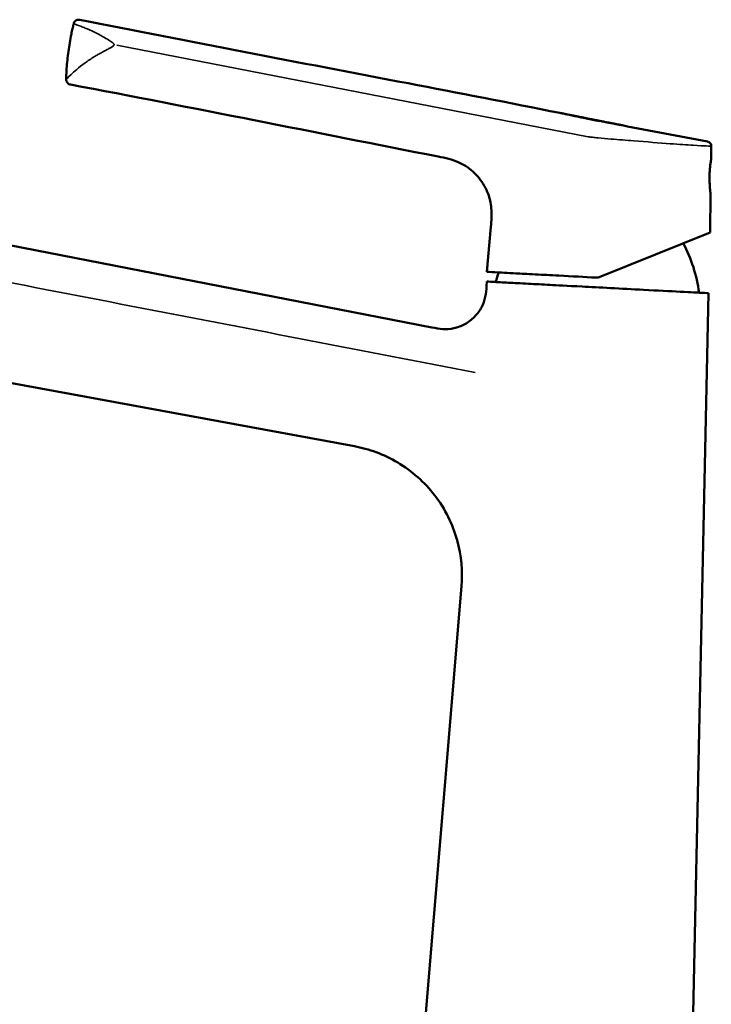
# Model space of a CAD drawing. Units: millimetres. Extents: x 460 to 917, y 108 to 626.
# Drawn here: x 688 to 794, y 476 to 626 of the extents above; entities that cross this region are included whole.
import ezdxf

# ---------------------------------------------------------------- set-up
doc = ezdxf.new("R2010")
doc.units = ezdxf.units.MM
doc.layers.add('Visible (ISO)', color=7, linetype='Continuous', lineweight=50)
doc.layers.add('Visible fina (ISO)', color=7, linetype='Continuous', lineweight=35)

msp = doc.modelspace()

# ---------------------------------------------------------------- linework, layer by layer
at = {"layer": 'Visible (ISO)'}
for p, q in [((770.88, 612.02), (770.88, 612.02)), ((773.83, 611.44), (773.83, 611.44)), ((776.4, 610.89), (776.4, 610.88)), ((777.23, 610.75), (777.23, 610.74)), ((598.61, 609.06), (751.13, 579.41)), ((793.66, 607.01), (793.63, 604.99)), ((793.55, 599.74), (793.47, 593.88)), ((759.47, 587.88), (760.09, 594.73)), ((776.83, 587.16), (793.47, 593.88)), ((759.45, 585.7), (759.5, 586.4)), ((793.21, 584.63), (787.79, 326.4)), ((739.32, 561.32), (623.27, 582.69)), ((737.76, 326.4), (755.62, 539.99))]:
    msp.add_line(p, q, dxfattribs=at)
for centre, start, end in [((769.02, 581.56), 7.8529, 27.6519), ((783.18, 580.82), 162.3667, 166.1471)]:
    msp.add_arc(centre, 23, start, end, dxfattribs=at)
for points, knots in [([(696.58, 625.67), (696.54, 625.54), (696.51, 625.41), (696.45, 625.16), (696.42, 625.03), (696.37, 624.77), (696.34, 624.65), (696.28, 624.39), (696.26, 624.26), (696.2, 624), (696.18, 623.88), (696.15, 623.75)], [1.4685762, 1.4685762, 1.4685762, 1.4685762, 1.4890202, 1.4890202, 1.5094642, 1.5094642, 1.5299083, 1.5299083, 1.5503523, 1.5503523, 1.5707963, 1.5707963, 1.5707963, 1.5707963]), ([(696.58, 625.67), (696.6, 625.75), (696.63, 625.83), (696.72, 625.97), (696.77, 626.03), (696.89, 626.13), (696.95, 626.17), (697.07, 626.23), (697.13, 626.25), (697.26, 626.27), (697.31, 626.28), (697.39, 626.28), (697.41, 626.27), (697.45, 626.27), (697.47, 626.27), (697.49, 626.26), (697.5, 626.26), (697.51, 626.26), (697.51, 626.26), (697.51, 626.26)], [-2.672159643, -2.672159643, -2.672159643, -2.672159643, -2.672004974, -2.672004974, -2.671843314, -2.671843314, -2.671640215, -2.671640215, -2.671335659, -2.671335659, -2.670776888, -2.670776888, -2.670051454, -2.670051454, -2.66932602, -2.66932602, -2.668600587, -2.668600587, -2.668532473, -2.668532473, -2.668532473, -2.668532473]), ([(697.51, 626.26), (714.16, 622.93), (730.82, 619.79), (755.19, 615.11), (762.89, 613.62), (770.58, 612.08)], [0, 0, 0, 0, 5.093668, 5.093668, 7.446241, 7.446241, 7.446241, 7.446241]), ([(695.43, 617.21), (695.44, 617.63), (695.46, 618.06), (695.51, 618.93), (695.54, 619.36), (695.63, 620.23), (695.67, 620.67), (695.79, 621.55), (695.85, 621.99), (695.99, 622.87), (696.07, 623.31), (696.15, 623.75)], [1.2232894, 1.2232894, 1.2232894, 1.2232894, 1.2927908, 1.2927908, 1.3622922, 1.3622922, 1.4317935, 1.4317935, 1.5012949, 1.5012949, 1.5707963, 1.5707963, 1.5707963, 1.5707963]), ([(696.08, 616.4), (696.01, 616.41), (695.94, 616.44), (695.78, 616.52), (695.7, 616.58), (695.58, 616.71), (695.54, 616.78), (695.47, 616.92), (695.45, 616.99), (695.43, 617.11), (695.43, 617.15), (695.43, 617.2), (695.43, 617.2), (695.43, 617.21)], [1.36824782, 1.36824782, 1.36824782, 1.36824782, 1.37433428, 1.37433428, 1.38022771, 1.38022771, 1.38587501, 1.38587501, 1.39196147, 1.39196147, 1.39804793, 1.39804793, 1.39868011, 1.39868011, 1.39868011, 1.39868011]), ([(776.69, 610.82), (776.41, 610.88), (776.13, 610.93), (775.27, 611.11), (775.03, 611.16), (774.23, 611.33), (773.94, 611.39), (772.62, 611.66), (771.6, 611.87), (770.58, 612.08)], [-0.7089462, -0.7089462, -0.7089462, -0.7089462, -0.6318441, -0.6318441, -0.4711862, -0.4711862, -0.3770498, -0.3770498, -0.0522517, -0.0522517, -0.0522517, -0.0522517]), ([(777.12, 610.78), (777.13, 610.77), (777.14, 610.77), (777.17, 610.76), (777.2, 610.76), (777.23, 610.75)], [-0.33209858, -0.33209858, -0.33209858, -0.33209858, -0.32910844, -0.32910844, -0.320804, -0.320804, -0.320804, -0.320804]), ([(780.1, 610.19), (780.1, 610.19), (780.1, 610.2), (779.93, 610.23), (779.71, 610.27), (779.12, 610.38), (778.76, 610.45), (778.36, 610.52), (778.26, 610.54), (778.15, 610.56), (777.74, 610.64), (777.43, 610.7), (777.12, 610.76)], [-0.2535074, -0.2535074, -0.2535074, -0.2535074, -0.2512273, -0.2512273, -0.132095, -0.132095, 0, 0, 0, 0.0338263, 0.0338263, 0.1305963, 0.1305963, 0.1305963, 0.1305963]), ([(777.23, 610.75), (777.29, 610.73), (777.35, 610.72), (777.8, 610.63), (778.18, 610.56), (778.87, 610.43), (779.18, 610.37), (779.64, 610.28), (779.8, 610.25), (779.92, 610.23)], [-1.0760826, -1.0760826, -1.0760826, -1.0760826, -1.0564106, -1.0564106, -0.9378005, -0.9378005, -0.817025, -0.817025, -0.7160064, -0.7160064, -0.7160064, -0.7160064]), ([(793.09, 607.71), (793.1, 607.71), (793.11, 607.71), (793.13, 607.7), (793.14, 607.7), (793.18, 607.69), (793.2, 607.68), (793.27, 607.65), (793.32, 607.63), (793.43, 607.54), (793.47, 607.51), (793.53, 607.43), (793.55, 607.4), (793.61, 607.29), (793.64, 607.2), (793.66, 607.08), (793.66, 607.04), (793.66, 607.01)], [2.69092547, 2.69092547, 2.69092547, 2.69092547, 2.691369446, 2.691369446, 2.691813422, 2.691813422, 2.692257398, 2.692257398, 2.692701373, 2.692701373, 2.692851909, 2.692851909, 2.692949612, 2.692949612, 2.6930989, 2.6930989, 2.693145349, 2.693145349, 2.693145349, 2.693145349]), ([(760.09, 594.73), (760.18, 595.68), (760.25, 596.64), (760.1, 598.33), (759.93, 599.06), (759.36, 600.61), (758.89, 601.41), (757.73, 602.85), (757.02, 603.5), (755.46, 604.49), (754.59, 604.83), (753.16, 605.22), (752.61, 605.33), (752.06, 605.44)], [0, 0, 0, 0, 0.285836, 0.285836, 0.507833, 0.507833, 0.781168, 0.781168, 1.061884, 1.061884, 1.336528, 1.336528, 1.505479, 1.505479, 1.505479, 1.505479]), ([(793.55, 599.74), (793.55, 599.74), (793.55, 599.74), (793.55, 599.74), (793.55, 599.74), (793.55, 599.75), (793.55, 599.76), (793.54, 599.8), (793.54, 599.85), (793.51, 600.04), (793.49, 600.2), (793.45, 600.64), (793.43, 600.92), (793.39, 601.54), (793.38, 601.88), (793.39, 602.55), (793.4, 602.87), (793.44, 603.48), (793.46, 603.75), (793.49, 603.99), (793.51, 604.22), (793.54, 604.42), (793.58, 604.69), (793.6, 604.79), (793.61, 604.91), (793.62, 604.94), (793.63, 604.97), (793.63, 604.98), (793.63, 604.99), (793.63, 604.99), (793.63, 604.99)], [-0.5895939, -0.5895939, -0.5895939, -0.5895939, -0.5883, -0.5883, -0.5720199, -0.5720199, -0.5480618, -0.5480618, -0.4901752, -0.4901752, -0.3968451, -0.3968451, -0.2942825, -0.2942825, -0.1903078, -0.1903078, -0.0921981, -0.0921981, 0, 0, 0, 0.0887545, 0.0887545, 0.1536426, 0.1536426, 0.2023035, 0.2023035, 0.2239932, 0.2239932, 0.2383379, 0.2383379, 0.2383379, 0.2383379]), ([(759.47, 587.88), (759.47, 587.88), (760.02, 587.85), (761.52, 587.77), (762.65, 587.71), (764.65, 587.61), (765.62, 587.56), (768, 587.43), (769.16, 587.37), (772.43, 587.2), (774.53, 587.09), (775.97, 587.01)], [-1.706061, -1.706061, -1.706061, -1.706061, -1.307013, -1.307013, -0.857418, -0.857418, -0.61417, -0.61417, -0.405302, -0.405302, -0.0809, -0.0809, -0.0809, -0.0809]), ([(793.21, 584.63), (793.21, 584.63), (792.92, 584.64), (791.56, 584.71), (790.66, 584.76), (787.36, 584.94), (785.46, 585.03), (779.99, 585.32), (776.45, 585.51), (771.66, 585.76), (770.14, 585.84), (767.98, 585.95), (766.9, 586.01), (764.63, 586.13), (763.62, 586.18), (761.91, 586.27), (761.04, 586.31), (759.82, 586.38), (759.5, 586.4), (759.5, 586.4)], [0.000001, 0.000001, 0.000001, 0.000001, 0.538931, 0.538931, 0.872931, 0.872931, 1.17998, 1.17998, 1.671584, 1.671584, 2.143287, 2.143287, 2.622816, 2.622816, 3.146524, 3.146524, 3.718751, 3.718751, 4.262885, 4.262885, 4.262885, 4.262885]), ([(776.83, 587.16), (776.74, 587.12), (776.65, 587.09), (776.46, 587.05), (776.36, 587.03), (776.19, 587.01), (776.13, 587.01), (776.03, 587.01), (776, 587.01), (775.97, 587.01)], [-0.78470033, -0.78470033, -0.78470033, -0.78470033, -0.75669706, -0.75669706, -0.72457334, -0.72457334, -0.70557738, -0.70557738, -0.69621057, -0.69621057, -0.69621057, -0.69621057]), ([(751.13, 579.41), (751.68, 579.31), (752.23, 579.2), (752.78, 579.17), (753.33, 579.13), (753.89, 579.16), (754.45, 579.28), (755.02, 579.4), (755.58, 579.62), (756.12, 579.92), (756.66, 580.22), (757.17, 580.6), (757.61, 581.04), (758.04, 581.48), (758.4, 581.96), (758.67, 582.47), (758.94, 582.98), (759.12, 583.51), (759.24, 584.05), (759.35, 584.59), (759.4, 585.14), (759.45, 585.7)], [0, 0, 0, 0, 0.14286, 0.14286, 0.14286, 0.285717, 0.285717, 0.285717, 0.428573, 0.428573, 0.428573, 0.57143, 0.57143, 0.57143, 0.714287, 0.714287, 0.714287, 0.857143, 0.857143, 0.857143, 1, 1, 1, 1]), ([(739.32, 561.32), (741.51, 560.92), (743.79, 560.11), (745.91, 558.84), (748.04, 557.58), (750.01, 555.85), (751.57, 553.81), (753.13, 551.78), (754.29, 549.42), (754.95, 547.03), (755.62, 544.65), (755.81, 542.22), (755.62, 539.99)], [0, 0, 0, 0, 0.25, 0.25, 0.25, 0.5, 0.5, 0.5, 0.75, 0.75, 0.75, 1, 1, 1, 1])]:
    msp.add_open_spline(points, degree=3, knots=knots, dxfattribs=at)
for points in [[(752.06, 605.44), (733.4, 609.09), (714.77, 612.87), (696.08, 616.4)], [(770.58, 612.08), (770.68, 612.06), (770.78, 612.04), (770.88, 612.02)], [(770.58, 612.08), (770.58, 612.08), (770.58, 612.08), (770.58, 612.08)], [(770.88, 612.03), (770.88, 612.03), (770.88, 612.02), (770.88, 612.02)], [(770.88, 612.03), (771.66, 611.87), (772.45, 611.71), (773.23, 611.56)], [(770.88, 612.02), (772.87, 611.62), (774.2, 611.34), (776.4, 610.89)], [(776.41, 610.91), (774.94, 611.21), (774.2, 611.36), (772.9, 611.62)], [(772.9, 611.62), (773.23, 611.56), (773.53, 611.5), (773.83, 611.44)], [(773.83, 611.44), (774.83, 611.23), (775.31, 611.14), (776.7, 610.86)], [(774.05, 611.39), (773.98, 611.41), (773.9, 611.42), (773.83, 611.44)], [(774.05, 611.39), (775.01, 611.2), (775.97, 611), (776.93, 610.81)], [(776.4, 610.91), (776.5, 610.89), (776.6, 610.87), (776.7, 610.85)], [(776.4, 610.89), (776.4, 610.9), (776.4, 610.91), (776.41, 610.91)], [(776.7, 610.86), (776.7, 610.85), (776.7, 610.84), (776.69, 610.82)], [(776.93, 610.8), (776.93, 610.81), (776.93, 610.81), (776.93, 610.81)], [(776.93, 610.81), (776.99, 610.8), (777.06, 610.79), (777.12, 610.78)], [(777.12, 610.76), (777.05, 610.78), (776.99, 610.79), (776.93, 610.8)], [(776.93, 610.8), (777.03, 610.78), (777.13, 610.76), (777.23, 610.75)], [(777.23, 610.76), (777.23, 610.76), (777.23, 610.75), (777.23, 610.75)], [(777.23, 610.76), (778.07, 610.59), (778.92, 610.42), (779.76, 610.26)], [(780.1, 610.19), (784.43, 609.36), (788.74, 608.57), (793.09, 607.71)]]:
    msp.add_open_spline(points, degree=3, dxfattribs=at)
at = {"layer": 'Visible fina (ISO)'}
for p, q in [((703.14, 622.39), (774.89, 608.44)), ((777.12, 610.78), (777.12, 610.77)), ((793.66, 607.01), (793.63, 604.99)), ((793.55, 599.74), (793.47, 593.88))]:
    msp.add_line(p, q, dxfattribs=at)
msp.add_ellipse((704.99, 622.03), major_axis=(-3.67, -18.9), ratio=0.467532, start_param=4.712389, end_param=5.059896, dxfattribs=at)
for points, knots in [([(696.57, 625.67), (696.57, 625.67), (696.61, 625.66), (696.81, 625.58), (697.13, 625.48), (697.87, 625.19), (698.09, 625.1), (698.72, 624.84), (699.18, 624.64), (700.13, 624.18), (700.57, 623.96), (701.34, 623.52), (701.63, 623.36), (702.02, 623.11), (702.12, 623.04), (702.33, 622.9), (702.43, 622.83), (702.58, 622.7), (702.63, 622.66), (702.69, 622.58), (702.71, 622.56), (702.73, 622.52), (702.74, 622.49), (702.74, 622.46), (702.73, 622.44), (702.72, 622.42), (702.69, 622.37), (702.67, 622.35), (702.6, 622.28), (702.56, 622.24), (702.45, 622.17), (702.4, 622.13), (702.29, 622.06), (702.24, 622.03), (702.11, 621.96), (702.03, 621.91), (701.86, 621.82), (701.76, 621.76), (701.57, 621.67), (701.49, 621.62), (701.27, 621.51), (701.15, 621.44), (700.87, 621.29), (700.71, 621.21), (700.37, 621.02), (700.19, 620.91), (699.78, 620.67), (699.57, 620.54), (699.1, 620.24), (698.85, 620.08), (698.51, 619.84), (698.41, 619.77), (698.31, 619.7), (697.32, 618.98), (696.64, 618.37), (695.67, 617.44), (695.43, 617.18), (695.43, 617.21)], [-2.67216, -2.67216, -2.67216, -2.67216, -2.395615, -2.395615, -1.739172, -1.739172, -1.507083, -1.507083, -1.159426, -1.159426, -0.922763, -0.922763, -0.801264, -0.801264, -0.761685, -0.761685, -0.722106, -0.722106, -0.701164, -0.701164, -0.69403, -0.69403, -0.6861, -0.6861, -0.6861, -0.680194, -0.680194, -0.669353, -0.669353, -0.652152, -0.652152, -0.631601, -0.631601, -0.614024, -0.614024, -0.585989, -0.585989, -0.549543, -0.549543, -0.517024, -0.517024, -0.467318, -0.467318, -0.402702, -0.402702, -0.3187, -0.3187, -0.209497, -0.209497, -0.067534, -0.067534, 0, 0, 0, 0.662755, 0.662755, 1.39868, 1.39868, 1.39868, 1.39868]), ([(774.89, 608.44), (775.11, 608.42), (775.33, 608.4), (775.84, 608.34), (776.13, 608.31), (777.08, 608.22), (777.74, 608.16), (779.56, 608.01), (780.72, 607.91), (783.81, 607.67), (785.74, 607.52), (788.75, 607.29), (789.96, 607.21), (791.77, 607.1), (792.43, 607.07), (793.41, 607.02), (793.66, 607.01), (793.66, 607.01)], [-0.001799, -0.001799, -0.001799, -0.001799, 0.063609, 0.063609, 0.147613, 0.147613, 0.343278, 0.343278, 0.688356, 0.688356, 1.292855, 1.292855, 1.77139, 1.77139, 2.203016, 2.203016, 2.693145, 2.693145, 2.693145, 2.693145]), ([(757.7, 572.57), (740.92, 575.8), (723.99, 579.07), (706.94, 582.36), (689.88, 585.66), (672.69, 588.99), (655.36, 592.35), (638.14, 595.69), (620.79, 599.06), (603.31, 602.47)], [0, 0, 0, 0, 0.3333333, 0.3333333, 0.3333333, 0.6666667, 0.6666667, 0.6666667, 0.9977812, 0.9977812, 0.9977812, 0.9977812])]:
    msp.add_open_spline(points, degree=3, knots=knots, dxfattribs=at)

doc.saveas('drawing.dxf')
